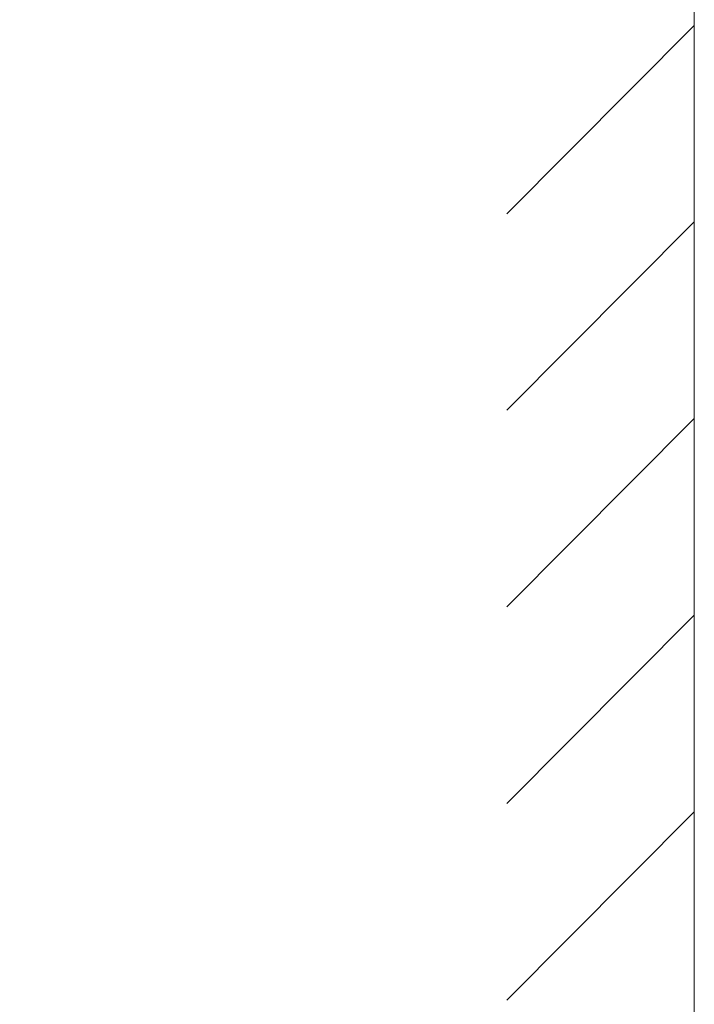
# Model space of a CAD drawing. Units: millimetres. Extents: x 0 to 2100, y 0 to 2970.
# Drawn here: x 524 to 655, y 1420 to 1611 of the extents above; entities that cross this region are included whole.
import ezdxf

# ---------------------------------------------------------------- set-up
doc = ezdxf.new("R2010")
doc.units = ezdxf.units.MM
doc.header["$LTSCALE"] = 5
doc.header["$PDMODE"] = 1
doc.header["$PDSIZE"] = -2
doc.layers.add('DIM', color=3, linetype='Continuous', lineweight=13)
doc.layers.add('MODEL', color=7, linetype='Continuous', lineweight=20)
doc.styles.add('ＭＳ ゴシック', font='msgothic.ttc', dxfattribs={"bigfont": 'ＭＳ ゴシック'})
doc.dimstyles.new('tfrom線あり', dxfattribs={"dimtxt": 24, "dimasz": 10, "dimexe": 0, "dimexo": 30, "dimgap": 20, "dimtad": 1, "dimdec": 0, "dimzin": 11, "dimdsep": 46, "dimtxsty": 'ＭＳ ゴシック', "dimblk": 'DOT', "dimcen": 0, "dimazin": 0, "dimtfac": 1, "dimtdec": 1, "dimtix": 1, "dimtofl": 0, "dimtmove": 0, "dimatfit": 0, "dimldrblk": 'DOT', "dimfxl": 1, "dimfrac": 2, "dimtolj": 1, "dimtzin": 11, "dimarcsym": 0})

# ---------------------------------------------------------------- blocks, each defined once
blk = doc.blocks.new('_DOT')
at = {"color": 0, "linetype": 'ByBlock', "lineweight": -2}
blk.add_line((-0.5, 0), (-1, 0), dxfattribs=at)
at = {"color": 0, "linetype": 'ByBlock', "lineweight": -2, "const_width": 0.5}
blk.add_lwpolyline([(-0.25, 0, 1), (0.25, 0, 1)], format="xyb", close=True, dxfattribs=at)
blk = doc.blocks.new('*D13')
at = {"layer": 'Defpoints', "color": 0}
for p in [(638.69, 1890), (398.3, 878.27), (524.09, 878.27)]:
    blk.add_point(p, dxfattribs=at)
at = {"layer": 'DIM', "color": 0, "lineweight": -2}
for p, q in [((608.69, 1890), (398.3, 1890)), ((398.3, 1880), (398.3, 888.27)), ((494.09, 878.27), (398.3, 878.27))]:
    blk.add_line(p, q, dxfattribs=at)
at = {"layer": 'DIM', "color": 0, "lineweight": -2, "xscale": 10, "yscale": 10, "zscale": 10}
for p, rotation in [((398.3, 1890), 90), ((398.3, 878.27), 270)]:
    blk.add_blockref('_DOT', p, dxfattribs=dict(at, rotation=rotation))
at = {"layer": 'DIM', "color": 0, "insert": (366.3, 1384.14), "char_height": 24, "attachment_point": 5, "rotation": 90, "style": 'ＭＳ ゴシック'}
blk.add_mtext('\\A1;1012', dxfattribs=at)

msp = doc.modelspace()

# ---------------------------------------------------------------- linework, layer by layer
at = {"layer": 'MODEL'}
msp.add_line((654.85, 1966.16), (654.85, 889.86), dxfattribs=at)
for points in [[(618.53, 1573.55), (654.85, 1610.03)], [(618.53, 1535.47), (654.85, 1571.95)], [(618.53, 1497.39), (654.85, 1533.87)], [(618.53, 1459.31), (654.85, 1495.79)], [(618.53, 1421.23), (654.85, 1457.71)]]:
    msp.add_lwpolyline(points, dxfattribs=at)

# ---------------------------------------------------------------- dimensions: what is measured, and where the dimension line sits
at = {"layer": 'DIM'}
dim = msp.add_linear_dim(base=(398.3, 878.27), p1=(638.69, 1890), p2=(524.09, 878.27), angle=90, dimstyle='tfrom線あり', override={"dimlfac": 1, "dimpost": '<>'}, dxfattribs=at)
dim.commit()
dim.dimension.update_dxf_attribs({"geometry": '*D13', "text_midpoint": (366.3, 1384.14)})

doc.saveas('drawing.dxf')
